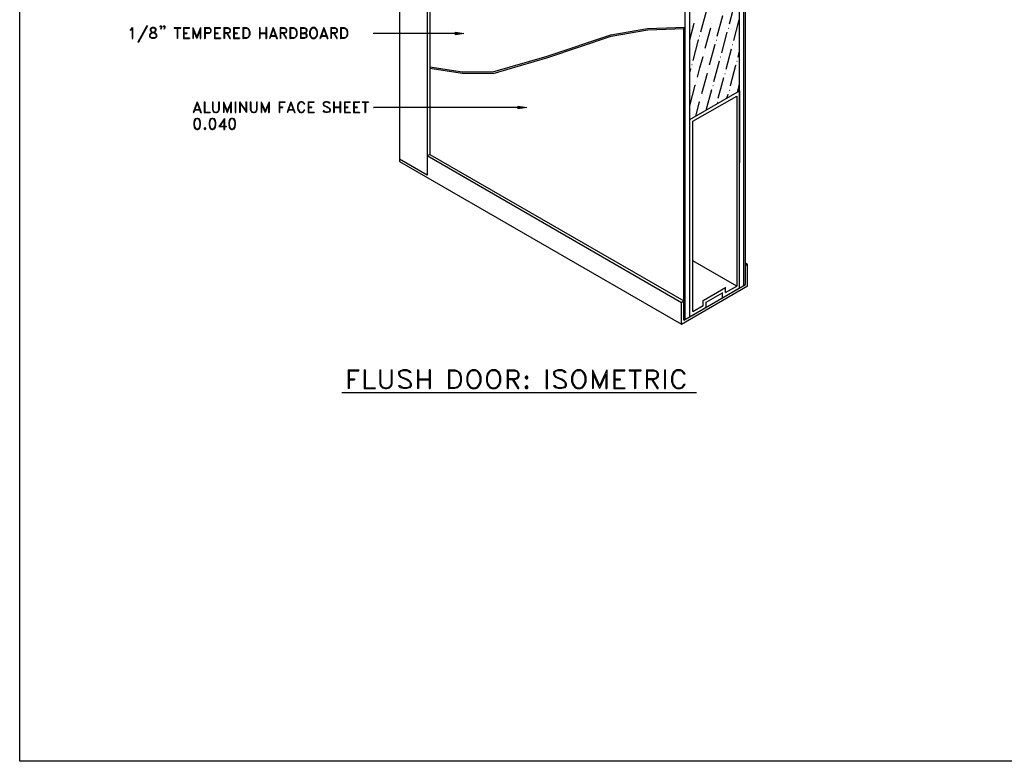
# Model space of a CAD drawing. Units: inches. Extents: x 28.6 to 63.8, y 21 to 43.6.
# Drawn here: x 28.6 to 44.5, y 21 to 33 of the extents above; entities that cross this region are included whole.
import ezdxf

# ---------------------------------------------------------------- set-up
doc = ezdxf.new("R2010")
doc.units = ezdxf.units.IN
doc.header["$MEASUREMENT"] = 0
doc.layers.add('1', color=7, linetype='Continuous', true_color=0xffffff)
pattern_1 = [(0, (0, 0), (0, 1.25e-06), [0.00025])]

msp = doc.modelspace()

# ---------------------------------------------------------------- hatches: boundary and pattern name
at = {"layer": '1', "linetype": 'Continuous', "ltscale": 0.125}
h = msp.add_hatch(dxfattribs=at)
h.set_pattern_fill('DC_LINES', scale=0.001, style=0, pattern_type=2)
h.set_pattern_definition(pattern_1)
h.paths.add_polyline_path([(35.648, 32.834), (35.786, 32.811), (35.648, 32.789)])
h = msp.add_hatch(dxfattribs=at)
h.set_pattern_fill('DC_LINES', scale=0.001, style=0, pattern_type=2)
h.set_pattern_definition(pattern_1)
h.paths.add_polyline_path([(36.664, 31.637), (36.802, 31.614), (36.664, 31.591)])

# ---------------------------------------------------------------- linework, layer by layer
at = {"layer": '1', "color": 7, "linetype": 'Continuous', "ltscale": 2}
for p, q in [((39.793, 32.972), (39.795, 32.972)), ((40.061, 32.9), (40.063, 32.9)), ((39.598, 32.775), (39.6, 32.775)), ((39.866, 32.703), (39.868, 32.703)), ((39.671, 32.505), (39.673, 32.505)), ((40.131, 32.632), (40.133, 32.632)), ((39.936, 32.435), (39.938, 32.435)), ((40.201, 32.365), (40.204, 32.365)), ((39.473, 32.31), (39.476, 32.31)), ((39.741, 32.238), (39.743, 32.238)), ((40.006, 32.167), (40.009, 32.167)), ((39.546, 32.04), (39.548, 32.04)), ((39.811, 31.97), (39.814, 31.97)), ((40.077, 31.897), (40.079, 31.897)), ((39.616, 31.773), (39.619, 31.773)), ((39.882, 31.702), (39.884, 31.702))]:
    msp.add_line(p, q, dxfattribs=at)
for points in [[(28.604, 21.044), (28.604, 43.635), (28.607, 43.635)], [(34.747, 40.27), (34.747, 30.743), (34.75, 30.743)], [(35.194, 39.701), (35.194, 30.838), (35.196, 30.838)], [(35.237, 39.633), (35.237, 30.857), (35.239, 30.857)], [(40.245, 28.698), (40.245, 38.148), (40.247, 38.148)], [(40.313, 28.738), (40.313, 38.186), (40.315, 38.186)], [(40.337, 28.752), (40.337, 38.2), (40.34, 38.2)], [(39.439, 28.233), (39.439, 37.681), (39.442, 37.681)], [(39.362, 28.187), (39.362, 34.716), (39.365, 34.716)], [(40.079, 32.968), (40.167, 33.299), (40.17, 33.299)], [(39.616, 32.841), (39.707, 33.174), (39.709, 33.174)], [(39.439, 32.707), (39.51, 32.977), (39.512, 32.977)], [(39.882, 32.771), (39.972, 33.102), (39.975, 33.102)], [(40.149, 32.698), (40.238, 33.031), (40.24, 33.031)], [(30.389, 32.873), (30.404, 32.879), (30.429, 32.907), (30.429, 32.73), (30.432, 32.73)], [(30.389, 32.873), (30.389, 32.864), (30.404, 32.873), (30.42, 32.889), (30.42, 32.73), (30.429, 32.73), (30.432, 32.73)], [(30.658, 32.938), (30.516, 32.671), (30.525, 32.671), (30.527, 32.671)], [(30.658, 32.938), (30.668, 32.938), (30.525, 32.671), (30.527, 32.671)], [(30.731, 32.898), (30.722, 32.879), (30.722, 32.864), (30.731, 32.848), (30.747, 32.839), (30.779, 32.83), (30.795, 32.823), (30.81, 32.805), (30.817, 32.789), (30.817, 32.764), (30.81, 32.746), (30.801, 32.739), (30.779, 32.73), (30.747, 32.73), (30.722, 32.739), (30.715, 32.746), (30.706, 32.764), (30.706, 32.789), (30.715, 32.805), (30.731, 32.823), (30.747, 32.83), (30.779, 32.839), (30.795, 32.848), (30.801, 32.864), (30.801, 32.879), (30.795, 32.898), (30.797, 32.898)], [(30.747, 32.907), (30.722, 32.898), (30.715, 32.879), (30.715, 32.864), (30.722, 32.848), (30.731, 32.839), (30.747, 32.83), (30.779, 32.823), (30.795, 32.814), (30.801, 32.805), (30.81, 32.789), (30.81, 32.764), (30.801, 32.746), (30.779, 32.739), (30.747, 32.739), (30.722, 32.746), (30.715, 32.764), (30.715, 32.789), (30.722, 32.805), (30.731, 32.814), (30.747, 32.823), (30.779, 32.83), (30.795, 32.839), (30.801, 32.848), (30.81, 32.864), (30.81, 32.879), (30.801, 32.898), (30.779, 32.907), (30.747, 32.907), (30.749, 32.907)], [(30.801, 32.889), (30.779, 32.898), (30.747, 32.898), (30.722, 32.889), (30.724, 32.889)], [(30.897, 32.923), (30.89, 32.913), (30.881, 32.913), (30.874, 32.923), (30.874, 32.932), (30.881, 32.938), (30.89, 32.938), (30.897, 32.932), (30.897, 32.907), (30.89, 32.889), (30.874, 32.879), (30.876, 32.879)], [(30.881, 32.932), (30.881, 32.923), (30.89, 32.923), (30.89, 32.932), (30.881, 32.932), (30.883, 32.932)], [(30.897, 32.923), (30.89, 32.889), (30.892, 32.889)], [(30.89, 32.913), (30.897, 32.907), (30.899, 32.907)], [(30.953, 32.923), (30.944, 32.913), (30.937, 32.913), (30.928, 32.923), (30.928, 32.932), (30.937, 32.938), (30.944, 32.938), (30.953, 32.932), (30.953, 32.907), (30.944, 32.889), (30.928, 32.879), (30.931, 32.879)], [(30.937, 32.932), (30.937, 32.923), (30.944, 32.923), (30.944, 32.932), (30.937, 32.932), (30.94, 32.932)], [(30.953, 32.923), (30.944, 32.889), (30.946, 32.889)], [(30.944, 32.913), (30.953, 32.907), (30.956, 32.907)], [(31.101, 32.907), (31.205, 32.907), (31.205, 32.898), (31.207, 32.898)], [(31.101, 32.907), (31.101, 32.898), (31.205, 32.898), (31.207, 32.898)], [(31.148, 32.898), (31.148, 32.73), (31.151, 32.73)], [(31.157, 32.898), (31.157, 32.73), (31.148, 32.73), (31.151, 32.73)], [(31.253, 32.907), (31.253, 32.73), (31.255, 32.73)], [(31.253, 32.907), (31.348, 32.907), (31.35, 32.907)], [(31.259, 32.898), (31.348, 32.898), (31.348, 32.907), (31.35, 32.907)], [(31.259, 32.898), (31.259, 32.739), (31.262, 32.739)], [(31.259, 32.823), (31.307, 32.823), (31.307, 32.814), (31.309, 32.814)], [(31.259, 32.814), (31.307, 32.814), (31.309, 32.814)], [(31.402, 32.907), (31.402, 32.73), (31.405, 32.73)], [(31.402, 32.907), (31.466, 32.755), (31.468, 32.755)], [(31.411, 32.864), (31.411, 32.73), (31.402, 32.73), (31.405, 32.73)], [(31.411, 32.864), (31.466, 32.73), (31.468, 32.73)], [(31.529, 32.907), (31.466, 32.755), (31.468, 32.755)], [(31.523, 32.864), (31.466, 32.73), (31.468, 32.73)], [(31.523, 32.864), (31.523, 32.73), (31.529, 32.73), (31.532, 32.73)], [(31.529, 32.907), (31.529, 32.73), (31.532, 32.73)], [(31.593, 32.907), (31.593, 32.73), (31.595, 32.73)], [(31.593, 32.907), (31.665, 32.907), (31.681, 32.898), (31.69, 32.889), (31.697, 32.873), (31.697, 32.848), (31.69, 32.83), (31.681, 32.823), (31.665, 32.814), (31.602, 32.814), (31.604, 32.814)], [(31.602, 32.898), (31.602, 32.73), (31.593, 32.73), (31.595, 32.73)], [(31.602, 32.898), (31.665, 32.898), (31.681, 32.889), (31.69, 32.873), (31.69, 32.848), (31.681, 32.83), (31.665, 32.823), (31.602, 32.823), (31.604, 32.823)], [(31.754, 32.907), (31.754, 32.73), (31.756, 32.73)], [(31.754, 32.907), (31.849, 32.907), (31.851, 32.907)], [(31.761, 32.898), (31.849, 32.898), (31.849, 32.907), (31.851, 32.907)], [(31.761, 32.898), (31.761, 32.739), (31.763, 32.739)], [(31.761, 32.823), (31.808, 32.823), (31.808, 32.814), (31.811, 32.814)], [(31.761, 32.814), (31.808, 32.814), (31.811, 32.814)], [(31.903, 32.907), (31.903, 32.73), (31.906, 32.73)], [(31.903, 32.907), (31.967, 32.907), (31.992, 32.898), (31.999, 32.889), (32.008, 32.873), (32.008, 32.848), (31.999, 32.83), (31.992, 32.823), (31.967, 32.814), (31.913, 32.814), (31.915, 32.814)], [(31.913, 32.898), (31.913, 32.73), (31.903, 32.73), (31.906, 32.73)], [(31.913, 32.898), (31.967, 32.898), (31.992, 32.889), (31.999, 32.873), (31.999, 32.848), (31.992, 32.83), (31.967, 32.823), (31.913, 32.823), (31.915, 32.823)], [(31.951, 32.814), (31.999, 32.73), (32.008, 32.73), (32.01, 32.73)], [(31.96, 32.814), (32.008, 32.73), (32.01, 32.73)], [(32.062, 32.907), (32.062, 32.73), (32.065, 32.73)], [(32.062, 32.907), (32.157, 32.907), (32.16, 32.907)], [(32.071, 32.898), (32.157, 32.898), (32.157, 32.907), (32.16, 32.907)], [(32.071, 32.898), (32.071, 32.739), (32.074, 32.739)], [(32.071, 32.823), (32.119, 32.823), (32.119, 32.814), (32.121, 32.814)], [(32.071, 32.814), (32.119, 32.814), (32.121, 32.814)], [(32.214, 32.907), (32.214, 32.73), (32.216, 32.73)], [(32.214, 32.907), (32.269, 32.907), (32.294, 32.898), (32.309, 32.879), (32.316, 32.864), (32.325, 32.839), (32.325, 32.798), (32.316, 32.771), (32.309, 32.755), (32.294, 32.739), (32.269, 32.73), (32.214, 32.73), (32.216, 32.73)], [(32.221, 32.898), (32.221, 32.739), (32.223, 32.739)], [(32.221, 32.898), (32.269, 32.898), (32.294, 32.889), (32.3, 32.879), (32.309, 32.864), (32.316, 32.839), (32.316, 32.798), (32.309, 32.771), (32.3, 32.755), (32.294, 32.746), (32.269, 32.739), (32.221, 32.739), (32.223, 32.739)], [(32.482, 32.907), (32.482, 32.73), (32.484, 32.73)], [(32.482, 32.907), (32.489, 32.907), (32.489, 32.73), (32.482, 32.73), (32.484, 32.73)], [(32.489, 32.823), (32.584, 32.823), (32.586, 32.823)], [(32.489, 32.814), (32.584, 32.814), (32.586, 32.814)], [(32.593, 32.907), (32.584, 32.907), (32.584, 32.73), (32.593, 32.73), (32.595, 32.73)], [(32.593, 32.907), (32.593, 32.73), (32.595, 32.73)], [(32.704, 32.907), (32.641, 32.73), (32.643, 32.73)], [(32.704, 32.879), (32.647, 32.73), (32.641, 32.73), (32.643, 32.73)], [(32.704, 32.907), (32.768, 32.73), (32.77, 32.73)], [(32.704, 32.879), (32.758, 32.73), (32.768, 32.73), (32.77, 32.73)], [(32.815, 32.907), (32.815, 32.73), (32.817, 32.73)], [(32.815, 32.907), (32.879, 32.907), (32.901, 32.898), (32.91, 32.889), (32.917, 32.873), (32.917, 32.848), (32.91, 32.83), (32.901, 32.823), (32.879, 32.814), (32.822, 32.814), (32.824, 32.814)], [(32.822, 32.898), (32.822, 32.73), (32.815, 32.73), (32.817, 32.73)], [(32.822, 32.898), (32.879, 32.898), (32.901, 32.889), (32.91, 32.873), (32.91, 32.848), (32.901, 32.83), (32.879, 32.823), (32.822, 32.823), (32.824, 32.823)], [(32.863, 32.814), (32.91, 32.73), (32.917, 32.73), (32.919, 32.73)], [(32.87, 32.814), (32.917, 32.73), (32.919, 32.73)], [(32.974, 32.907), (32.974, 32.73), (32.976, 32.73)], [(32.974, 32.907), (33.031, 32.907), (33.053, 32.898), (33.069, 32.879), (33.078, 32.864), (33.085, 32.839), (33.085, 32.798), (33.078, 32.771), (33.069, 32.755), (33.053, 32.739), (33.031, 32.73), (32.974, 32.73), (32.976, 32.73)], [(32.981, 32.898), (32.981, 32.739), (32.983, 32.739)], [(32.981, 32.898), (33.031, 32.898), (33.053, 32.889), (33.062, 32.879), (33.069, 32.864), (33.078, 32.839), (33.078, 32.798), (33.069, 32.771), (33.062, 32.755), (33.053, 32.746), (33.031, 32.739), (32.981, 32.739), (32.983, 32.739)], [(33.142, 32.907), (33.142, 32.73), (33.144, 32.73)], [(33.142, 32.907), (33.205, 32.907), (33.228, 32.898), (33.237, 32.889), (33.244, 32.873), (33.244, 32.848), (33.237, 32.83), (33.228, 32.823), (33.205, 32.814), (33.207, 32.814)], [(33.149, 32.823), (33.205, 32.823), (33.228, 32.814), (33.237, 32.805), (33.244, 32.789), (33.244, 32.764), (33.237, 32.746), (33.228, 32.739), (33.205, 32.73), (33.142, 32.73), (33.144, 32.73)], [(33.149, 32.898), (33.149, 32.739), (33.151, 32.739)], [(33.149, 32.898), (33.205, 32.898), (33.228, 32.889), (33.237, 32.873), (33.237, 32.848), (33.228, 32.83), (33.205, 32.823), (33.207, 32.823)], [(33.149, 32.814), (33.205, 32.814), (33.228, 32.805), (33.237, 32.789), (33.237, 32.764), (33.228, 32.746), (33.205, 32.739), (33.149, 32.739), (33.151, 32.739)], [(33.339, 32.907), (33.323, 32.898), (33.307, 32.879), (33.3, 32.864), (33.291, 32.839), (33.291, 32.798), (33.3, 32.771), (33.307, 32.755), (33.323, 32.739), (33.339, 32.73), (33.371, 32.73), (33.387, 32.739), (33.403, 32.755), (33.412, 32.771), (33.418, 32.798), (33.418, 32.839), (33.412, 32.864), (33.403, 32.879), (33.387, 32.898), (33.371, 32.907), (33.339, 32.907), (33.341, 32.907)], [(33.348, 32.898), (33.323, 32.889), (33.307, 32.864), (33.3, 32.839), (33.3, 32.798), (33.307, 32.771), (33.323, 32.746), (33.348, 32.739), (33.364, 32.739), (33.387, 32.746), (33.403, 32.771), (33.412, 32.798), (33.412, 32.839), (33.403, 32.864), (33.387, 32.889), (33.364, 32.898), (33.348, 32.898), (33.35, 32.898)], [(33.523, 32.907), (33.459, 32.73), (33.461, 32.73)], [(33.523, 32.879), (33.466, 32.73), (33.459, 32.73), (33.461, 32.73)], [(33.523, 32.907), (33.586, 32.73), (33.588, 32.73)], [(33.523, 32.879), (33.577, 32.73), (33.586, 32.73), (33.588, 32.73)], [(33.634, 32.907), (33.634, 32.73), (33.636, 32.73)], [(33.634, 32.907), (33.697, 32.907), (33.72, 32.898), (33.729, 32.889), (33.736, 32.873), (33.736, 32.848), (33.729, 32.83), (33.72, 32.823), (33.697, 32.814), (33.641, 32.814), (33.643, 32.814)], [(33.641, 32.898), (33.641, 32.73), (33.634, 32.73), (33.636, 32.73)], [(33.641, 32.898), (33.697, 32.898), (33.72, 32.889), (33.729, 32.873), (33.729, 32.848), (33.72, 32.83), (33.697, 32.823), (33.641, 32.823), (33.643, 32.823)], [(33.681, 32.814), (33.729, 32.73), (33.736, 32.73), (33.738, 32.73)], [(33.688, 32.814), (33.736, 32.73), (33.738, 32.73)], [(33.793, 32.907), (33.793, 32.73), (33.795, 32.73)], [(33.793, 32.907), (33.849, 32.907), (33.872, 32.898), (33.888, 32.879), (33.897, 32.864), (33.904, 32.839), (33.904, 32.798), (33.897, 32.771), (33.888, 32.755), (33.872, 32.739), (33.849, 32.73), (33.793, 32.73), (33.795, 32.73)], [(33.802, 32.898), (33.802, 32.739), (33.804, 32.739)], [(33.802, 32.898), (33.849, 32.898), (33.872, 32.889), (33.881, 32.879), (33.888, 32.864), (33.897, 32.839), (33.897, 32.798), (33.888, 32.771), (33.881, 32.755), (33.872, 32.746), (33.849, 32.739), (33.802, 32.739), (33.804, 32.739)], [(35.648, 32.811), (34.319, 32.811), (34.321, 32.811)], [(35.237, 32.274), (35.766, 32.192), (36.255, 32.19), (37.131, 32.446), (38.163, 32.789), (38.757, 32.895), (39.362, 32.916), (39.365, 32.916)], [(35.237, 32.249), (35.766, 32.17), (36.262, 32.167), (37.142, 32.424), (38.169, 32.766), (38.759, 32.87), (39.34, 32.893), (39.342, 32.893)], [(39.34, 32.893), (39.362, 32.916), (39.365, 32.916)], [(39.34, 28.176), (39.34, 32.893), (39.342, 32.893)], [(39.687, 32.573), (39.777, 32.904), (39.78, 32.904)], [(39.954, 32.501), (40.043, 32.834), (40.045, 32.834)], [(30.715, 32.755), (30.738, 32.739), (30.74, 32.739)], [(30.785, 32.739), (30.81, 32.755), (30.813, 32.755)], [(31.253, 32.73), (31.348, 32.73), (31.35, 32.73)], [(31.259, 32.739), (31.348, 32.739), (31.348, 32.73), (31.35, 32.73)], [(31.754, 32.73), (31.849, 32.73), (31.851, 32.73)], [(31.761, 32.739), (31.849, 32.739), (31.849, 32.73), (31.851, 32.73)], [(32.062, 32.73), (32.157, 32.73), (32.16, 32.73)], [(32.071, 32.739), (32.157, 32.739), (32.157, 32.73), (32.16, 32.73)], [(32.656, 32.771), (32.752, 32.771), (32.754, 32.771)], [(32.663, 32.78), (32.743, 32.78), (32.745, 32.78)], [(33.475, 32.771), (33.57, 32.771), (33.573, 32.771)], [(33.482, 32.78), (33.561, 32.78), (33.564, 32.78)], [(39.492, 32.376), (39.582, 32.707), (39.585, 32.707)], [(39.757, 32.303), (39.848, 32.637), (39.85, 32.637)], [(40.025, 32.233), (40.113, 32.566), (40.115, 32.566)], [(40.22, 32.43), (40.245, 32.528), (40.247, 32.528)], [(39.562, 32.108), (39.603, 32.256), (39.653, 32.439), (39.655, 32.439)], [(39.83, 32.036), (39.85, 32.113), (39.918, 32.369), (39.92, 32.369)], [(39.439, 32.176), (39.458, 32.242), (39.46, 32.242)], [(39.634, 31.839), (39.723, 32.172), (39.725, 32.172)], [(40.095, 31.966), (40.097, 31.97), (40.183, 32.297), (40.186, 32.297)], [(39.9, 31.768), (39.972, 32.043), (39.988, 32.099), (39.991, 32.099)], [(39.439, 31.643), (39.528, 31.975), (39.53, 31.975)], [(39.439, 31.419), (40.245, 31.884), (40.247, 31.884)], [(39.705, 31.573), (39.793, 31.904), (39.795, 31.904)], [(40.21, 31.863), (40.22, 31.9), (40.245, 31.997), (40.247, 31.997)], [(40.245, 31.884), (40.245, 30.723), (40.247, 30.723)], [(31.475, 31.709), (31.411, 31.532), (31.414, 31.532)], [(31.475, 31.684), (31.418, 31.532), (31.411, 31.532), (31.414, 31.532)], [(31.475, 31.709), (31.538, 31.532), (31.541, 31.532)], [(31.475, 31.684), (31.529, 31.532), (31.538, 31.532), (31.541, 31.532)], [(31.586, 31.709), (31.586, 31.532), (31.588, 31.532)], [(31.586, 31.709), (31.595, 31.709), (31.595, 31.541), (31.681, 31.541), (31.681, 31.532), (31.684, 31.532)], [(31.722, 31.709), (31.722, 31.585), (31.729, 31.56), (31.745, 31.541), (31.77, 31.532), (31.786, 31.532), (31.808, 31.541), (31.824, 31.56), (31.833, 31.585), (31.833, 31.709), (31.835, 31.709)], [(31.722, 31.709), (31.729, 31.709), (31.729, 31.585), (31.738, 31.56), (31.745, 31.55), (31.77, 31.541), (31.786, 31.541), (31.808, 31.55), (31.817, 31.56), (31.824, 31.585), (31.824, 31.709), (31.833, 31.709), (31.835, 31.709)], [(31.897, 31.709), (31.897, 31.532), (31.899, 31.532)], [(31.897, 31.709), (31.96, 31.56), (31.962, 31.56)], [(32.024, 31.709), (31.96, 31.56), (31.962, 31.56)], [(32.024, 31.709), (32.024, 31.532), (32.026, 31.532)], [(32.087, 31.709), (32.087, 31.532), (32.094, 31.532), (32.096, 31.532)], [(32.087, 31.709), (32.094, 31.709), (32.094, 31.532), (32.096, 31.532)], [(32.157, 31.709), (32.157, 31.532), (32.16, 31.532)], [(32.157, 31.709), (32.262, 31.56), (32.264, 31.56)], [(32.167, 31.684), (32.167, 31.532), (32.157, 31.532), (32.16, 31.532)], [(32.167, 31.684), (32.269, 31.532), (32.271, 31.532)], [(32.262, 31.709), (32.262, 31.56), (32.264, 31.56)], [(32.262, 31.709), (32.269, 31.709), (32.269, 31.532), (32.271, 31.532)], [(32.332, 31.709), (32.332, 31.585), (32.341, 31.56), (32.357, 31.541), (32.382, 31.532), (32.398, 31.532), (32.421, 31.541), (32.436, 31.56), (32.446, 31.585), (32.446, 31.709), (32.448, 31.709)], [(32.332, 31.709), (32.341, 31.709), (32.341, 31.585), (32.348, 31.56), (32.357, 31.55), (32.382, 31.541), (32.398, 31.541), (32.421, 31.55), (32.43, 31.56), (32.436, 31.585), (32.436, 31.709), (32.446, 31.709), (32.448, 31.709)], [(32.509, 31.709), (32.509, 31.532), (32.511, 31.532)], [(32.509, 31.709), (32.573, 31.56), (32.575, 31.56)], [(32.636, 31.709), (32.573, 31.56), (32.575, 31.56)], [(32.636, 31.709), (32.636, 31.532), (32.638, 31.532)], [(32.799, 31.709), (32.799, 31.532), (32.802, 31.532)], [(32.799, 31.709), (32.895, 31.709), (32.897, 31.709)], [(32.806, 31.7), (32.806, 31.532), (32.799, 31.532), (32.802, 31.532)], [(32.806, 31.7), (32.895, 31.7), (32.895, 31.709), (32.897, 31.709)], [(32.99, 31.709), (32.926, 31.532), (32.929, 31.532)], [(32.99, 31.684), (32.933, 31.532), (32.926, 31.532), (32.929, 31.532)], [(32.99, 31.709), (33.053, 31.532), (33.056, 31.532)], [(32.99, 31.684), (33.046, 31.532), (33.053, 31.532), (33.056, 31.532)], [(33.212, 31.668), (33.205, 31.684), (33.189, 31.7), (33.173, 31.709), (33.142, 31.709), (33.126, 31.7), (33.11, 31.684), (33.101, 31.668), (33.094, 31.641), (33.094, 31.6), (33.101, 31.575), (33.11, 31.56), (33.126, 31.541), (33.142, 31.532), (33.173, 31.532), (33.189, 31.541), (33.205, 31.56), (33.212, 31.575), (33.214, 31.575)], [(33.212, 31.668), (33.205, 31.668), (33.196, 31.684), (33.189, 31.693), (33.173, 31.7), (33.142, 31.7), (33.126, 31.693), (33.11, 31.668), (33.101, 31.641), (33.101, 31.6), (33.11, 31.575), (33.126, 31.55), (33.142, 31.541), (33.173, 31.541), (33.189, 31.55), (33.196, 31.56), (33.205, 31.575), (33.212, 31.575), (33.214, 31.575)], [(33.269, 31.709), (33.269, 31.532), (33.271, 31.532)], [(33.269, 31.709), (33.364, 31.709), (33.366, 31.709)], [(33.276, 31.7), (33.364, 31.7), (33.364, 31.709), (33.366, 31.709)], [(33.276, 31.7), (33.276, 31.541), (33.278, 31.541)], [(33.622, 31.684), (33.607, 31.7), (33.582, 31.709), (33.55, 31.709), (33.527, 31.7), (33.511, 31.684), (33.511, 31.668), (33.518, 31.65), (33.527, 31.641), (33.543, 31.634), (33.582, 31.616), (33.598, 31.609), (33.607, 31.6), (33.616, 31.585), (33.616, 31.56), (33.607, 31.55), (33.582, 31.541), (33.55, 31.541), (33.534, 31.55), (33.527, 31.56), (33.511, 31.56), (33.514, 31.56)], [(33.622, 31.684), (33.607, 31.684), (33.598, 31.693), (33.582, 31.7), (33.55, 31.7), (33.527, 31.693), (33.518, 31.684), (33.518, 31.668), (33.527, 31.65), (33.543, 31.641), (33.582, 31.625), (33.598, 31.616), (33.616, 31.6), (33.622, 31.585), (33.622, 31.56), (33.607, 31.541), (33.582, 31.532), (33.55, 31.532), (33.527, 31.541), (33.511, 31.56), (33.514, 31.56)], [(33.679, 31.709), (33.679, 31.532), (33.681, 31.532)], [(33.679, 31.709), (33.686, 31.709), (33.686, 31.532), (33.679, 31.532), (33.681, 31.532)], [(33.79, 31.709), (33.781, 31.709), (33.781, 31.532), (33.79, 31.532), (33.793, 31.532)], [(33.79, 31.709), (33.79, 31.532), (33.793, 31.532)], [(33.854, 31.709), (33.854, 31.532), (33.856, 31.532)], [(33.854, 31.709), (33.949, 31.709), (33.951, 31.709)], [(33.861, 31.7), (33.949, 31.7), (33.949, 31.709), (33.951, 31.709)], [(33.861, 31.7), (33.861, 31.541), (33.863, 31.541)], [(34.003, 31.709), (34.003, 31.532), (34.006, 31.532)], [(34.003, 31.709), (34.099, 31.709), (34.101, 31.709)], [(34.013, 31.7), (34.099, 31.7), (34.099, 31.709), (34.101, 31.709)], [(34.013, 31.7), (34.013, 31.541), (34.015, 31.541)], [(34.14, 31.709), (34.242, 31.709), (34.242, 31.7), (34.244, 31.7)], [(34.14, 31.709), (34.14, 31.7), (34.242, 31.7), (34.244, 31.7)], [(34.187, 31.7), (34.187, 31.532), (34.189, 31.532)], [(34.194, 31.7), (34.194, 31.532), (34.187, 31.532), (34.189, 31.532)], [(39.487, 31.392), (40.197, 31.8), (40.199, 31.8)], [(39.537, 31.476), (39.598, 31.707), (39.6, 31.707)], [(40.04, 31.768), (40.059, 31.832), (40.061, 31.832)], [(40.197, 31.8), (40.197, 28.727), (40.199, 28.727)], [(31.427, 31.575), (31.523, 31.575), (31.525, 31.575)], [(31.434, 31.585), (31.513, 31.585), (31.516, 31.585)], [(31.586, 31.532), (31.681, 31.532), (31.684, 31.532)], [(31.903, 31.668), (31.903, 31.532), (31.897, 31.532), (31.899, 31.532)], [(31.903, 31.668), (31.96, 31.532), (31.962, 31.532)], [(32.015, 31.668), (31.96, 31.532), (31.962, 31.532)], [(32.015, 31.668), (32.015, 31.532), (32.024, 31.532), (32.026, 31.532)], [(32.516, 31.668), (32.516, 31.532), (32.509, 31.532), (32.511, 31.532)], [(32.516, 31.668), (32.573, 31.532), (32.575, 31.532)], [(32.627, 31.668), (32.573, 31.532), (32.575, 31.532)], [(32.627, 31.668), (32.627, 31.532), (32.636, 31.532), (32.638, 31.532)], [(32.806, 31.625), (32.854, 31.625), (32.854, 31.616), (32.856, 31.616)], [(32.806, 31.616), (32.854, 31.616), (32.856, 31.616)], [(32.942, 31.575), (33.037, 31.575), (33.04, 31.575)], [(32.949, 31.585), (33.031, 31.585), (33.033, 31.585)], [(33.269, 31.532), (33.364, 31.532), (33.366, 31.532)], [(33.276, 31.625), (33.323, 31.625), (33.323, 31.616), (33.325, 31.616)], [(33.276, 31.616), (33.323, 31.616), (33.325, 31.616)], [(33.276, 31.541), (33.364, 31.541), (33.364, 31.532), (33.366, 31.532)], [(33.686, 31.625), (33.781, 31.625), (33.784, 31.625)], [(33.686, 31.616), (33.781, 31.616), (33.784, 31.616)], [(33.854, 31.532), (33.949, 31.532), (33.951, 31.532)], [(33.861, 31.625), (33.908, 31.625), (33.908, 31.616), (33.911, 31.616)], [(33.861, 31.616), (33.908, 31.616), (33.911, 31.616)], [(33.861, 31.541), (33.949, 31.541), (33.949, 31.532), (33.951, 31.532)], [(34.003, 31.532), (34.099, 31.532), (34.101, 31.532)], [(34.013, 31.625), (34.06, 31.625), (34.06, 31.616), (34.062, 31.616)], [(34.013, 31.616), (34.06, 31.616), (34.062, 31.616)], [(34.013, 31.541), (34.099, 31.541), (34.099, 31.532), (34.101, 31.532)], [(36.664, 31.614), (34.326, 31.614), (34.328, 31.614)], [(31.466, 31.439), (31.443, 31.43), (31.427, 31.405), (31.418, 31.365), (31.418, 31.34), (31.427, 31.296), (31.443, 31.272), (31.466, 31.262), (31.482, 31.262), (31.507, 31.272), (31.523, 31.296), (31.529, 31.34), (31.529, 31.365), (31.523, 31.405), (31.507, 31.43), (31.482, 31.439), (31.466, 31.439), (31.468, 31.439)], [(31.45, 31.43), (31.434, 31.405), (31.427, 31.365), (31.427, 31.34), (31.434, 31.296), (31.45, 31.272), (31.452, 31.272)], [(31.507, 31.423), (31.482, 31.43), (31.466, 31.43), (31.443, 31.423), (31.445, 31.423)], [(31.498, 31.272), (31.513, 31.296), (31.523, 31.34), (31.523, 31.365), (31.513, 31.405), (31.498, 31.43), (31.5, 31.43)], [(31.713, 31.439), (31.69, 31.43), (31.674, 31.405), (31.665, 31.365), (31.665, 31.34), (31.674, 31.296), (31.69, 31.272), (31.713, 31.262), (31.729, 31.262), (31.754, 31.272), (31.77, 31.296), (31.776, 31.34), (31.776, 31.365), (31.77, 31.405), (31.754, 31.43), (31.729, 31.439), (31.713, 31.439), (31.715, 31.439)], [(31.697, 31.43), (31.681, 31.405), (31.674, 31.365), (31.674, 31.34), (31.681, 31.296), (31.697, 31.272), (31.699, 31.272)], [(31.754, 31.423), (31.729, 31.43), (31.713, 31.43), (31.69, 31.423), (31.693, 31.423)], [(31.745, 31.272), (31.761, 31.296), (31.77, 31.34), (31.77, 31.365), (31.761, 31.405), (31.745, 31.43), (31.747, 31.43)], [(31.913, 31.439), (31.824, 31.306), (31.944, 31.306), (31.947, 31.306)], [(31.903, 31.414), (31.833, 31.306), (31.835, 31.306)], [(31.903, 31.414), (31.903, 31.262), (31.913, 31.262), (31.915, 31.262)], [(31.913, 31.439), (31.913, 31.262), (31.915, 31.262)], [(32.03, 31.439), (32.008, 31.43), (31.992, 31.405), (31.983, 31.365), (31.983, 31.34), (31.992, 31.296), (32.008, 31.272), (32.03, 31.262), (32.046, 31.262), (32.071, 31.272), (32.087, 31.296), (32.094, 31.34), (32.094, 31.365), (32.087, 31.405), (32.071, 31.43), (32.046, 31.439), (32.03, 31.439), (32.033, 31.439)], [(32.015, 31.43), (31.999, 31.405), (31.992, 31.365), (31.992, 31.34), (31.999, 31.296), (32.015, 31.272), (32.017, 31.272)], [(32.071, 31.423), (32.046, 31.43), (32.03, 31.43), (32.008, 31.423), (32.01, 31.423)], [(32.062, 31.272), (32.078, 31.296), (32.087, 31.34), (32.087, 31.365), (32.078, 31.405), (32.062, 31.43), (32.065, 31.43)], [(39.487, 28.317), (39.487, 31.392), (39.489, 31.392)], [(31.443, 31.281), (31.466, 31.272), (31.482, 31.272), (31.507, 31.281), (31.509, 31.281)], [(31.595, 31.287), (31.586, 31.281), (31.586, 31.272), (31.595, 31.262), (31.602, 31.262), (31.611, 31.272), (31.611, 31.281), (31.602, 31.287), (31.595, 31.287), (31.597, 31.287)], [(31.595, 31.281), (31.595, 31.272), (31.602, 31.272), (31.602, 31.281), (31.595, 31.281), (31.597, 31.281)], [(31.69, 31.281), (31.713, 31.272), (31.729, 31.272), (31.754, 31.281), (31.756, 31.281)], [(31.833, 31.315), (31.944, 31.315), (31.944, 31.306), (31.947, 31.306)], [(32.008, 31.281), (32.03, 31.272), (32.046, 31.272), (32.071, 31.281), (32.074, 31.281)], [(34.747, 30.786), (35.194, 30.528), (35.196, 30.528)], [(34.747, 30.743), (39.303, 28.112), (39.306, 28.112)], [(34.747, 30.743), (39.303, 28.112), (39.306, 28.112)], [(35.194, 30.838), (35.237, 30.857), (35.239, 30.857)], [(35.194, 30.838), (39.303, 28.464), (39.306, 28.464)], [(35.194, 30.838), (35.194, 30.528), (35.196, 30.528)], [(35.237, 30.857), (39.34, 28.487), (39.342, 28.487)], [(40.197, 28.727), (39.487, 29.135), (39.489, 29.135)], [(40.337, 29.106), (40.374, 29.083), (40.376, 29.083)], [(40.337, 29.063), (40.374, 29.083), (40.376, 29.083)], [(40.374, 28.732), (40.374, 29.083), (40.376, 29.083)], [(39.303, 28.112), (40.374, 28.732), (40.376, 28.732)], [(39.34, 28.176), (40.337, 28.752), (40.34, 28.752)], [(39.657, 28.496), (40.018, 28.707), (40.02, 28.707)], [(39.97, 28.539), (40.245, 28.698), (40.247, 28.698)], [(40.018, 28.625), (40.197, 28.727), (40.199, 28.727)], [(40.018, 28.625), (40.018, 28.707), (40.02, 28.707)], [(39.705, 28.468), (39.97, 28.62), (39.972, 28.62)], [(39.97, 28.539), (39.97, 28.62), (39.972, 28.62)], [(39.303, 28.464), (39.34, 28.487), (39.342, 28.487)], [(39.303, 28.464), (39.34, 28.487), (39.342, 28.487)], [(39.303, 28.112), (39.303, 28.464), (39.306, 28.464)], [(39.476, 28.253), (39.705, 28.387), (39.707, 28.387)], [(39.487, 28.317), (39.657, 28.414), (39.659, 28.414)], [(39.657, 28.414), (39.657, 28.496), (39.659, 28.496)], [(39.705, 28.387), (39.705, 28.468), (39.707, 28.468)], [(33.915, 27.375), (33.915, 27.069), (33.917, 27.069)], [(33.915, 27.375), (34.09, 27.375), (34.092, 27.375)], [(33.929, 27.359), (33.929, 27.069), (33.915, 27.069), (33.917, 27.069)], [(33.929, 27.359), (34.09, 27.359), (34.09, 27.375), (34.092, 27.375)], [(33.929, 27.228), (34.017, 27.228), (34.017, 27.214), (34.019, 27.214)], [(34.176, 27.375), (34.176, 27.069), (34.178, 27.069)], [(34.176, 27.375), (34.192, 27.375), (34.192, 27.083), (34.35, 27.083), (34.35, 27.069), (34.353, 27.069)], [(34.425, 27.375), (34.425, 27.155), (34.439, 27.112), (34.468, 27.083), (34.511, 27.069), (34.541, 27.069), (34.584, 27.083), (34.614, 27.112), (34.627, 27.155), (34.627, 27.375), (34.629, 27.375)], [(34.425, 27.375), (34.439, 27.375), (34.439, 27.155), (34.453, 27.112), (34.468, 27.096), (34.511, 27.083), (34.541, 27.083), (34.584, 27.096), (34.6, 27.112), (34.614, 27.155), (34.614, 27.375), (34.627, 27.375), (34.629, 27.375)], [(34.933, 27.33), (34.904, 27.359), (34.861, 27.375), (34.802, 27.375), (34.759, 27.359), (34.729, 27.33), (34.729, 27.301), (34.745, 27.273), (34.759, 27.257), (34.788, 27.244), (34.861, 27.214), (34.89, 27.198), (34.904, 27.185), (34.92, 27.155), (34.92, 27.112), (34.904, 27.096), (34.861, 27.083), (34.802, 27.083), (34.775, 27.096), (34.759, 27.112), (34.729, 27.112), (34.731, 27.112)], [(34.933, 27.33), (34.904, 27.33), (34.89, 27.346), (34.861, 27.359), (34.802, 27.359), (34.759, 27.346), (34.745, 27.33), (34.745, 27.301), (34.759, 27.273), (34.788, 27.257), (34.861, 27.228), (34.89, 27.214), (34.92, 27.185), (34.933, 27.155), (34.933, 27.112), (34.904, 27.083), (34.861, 27.069), (34.802, 27.069), (34.759, 27.083), (34.729, 27.112), (34.731, 27.112)], [(35.035, 27.375), (35.035, 27.069), (35.038, 27.069)], [(35.035, 27.375), (35.051, 27.375), (35.051, 27.069), (35.035, 27.069), (35.038, 27.069)], [(35.051, 27.228), (35.226, 27.228), (35.228, 27.228)], [(35.239, 27.375), (35.226, 27.375), (35.226, 27.069), (35.239, 27.069), (35.242, 27.069)], [(35.239, 27.375), (35.239, 27.069), (35.242, 27.069)], [(35.539, 27.375), (35.539, 27.069), (35.541, 27.069)], [(35.539, 27.375), (35.641, 27.375), (35.684, 27.359), (35.713, 27.33), (35.729, 27.301), (35.743, 27.257), (35.743, 27.185), (35.729, 27.142), (35.713, 27.112), (35.684, 27.083), (35.641, 27.069), (35.539, 27.069), (35.541, 27.069)], [(35.555, 27.359), (35.555, 27.083), (35.557, 27.083)], [(35.555, 27.359), (35.641, 27.359), (35.684, 27.346), (35.7, 27.33), (35.713, 27.301), (35.729, 27.257), (35.729, 27.185), (35.713, 27.142), (35.7, 27.112), (35.684, 27.096), (35.641, 27.083), (35.555, 27.083), (35.557, 27.083)], [(35.918, 27.375), (35.888, 27.359), (35.859, 27.33), (35.845, 27.301), (35.831, 27.257), (35.831, 27.185), (35.845, 27.142), (35.859, 27.112), (35.888, 27.083), (35.918, 27.069), (35.976, 27.069), (36.006, 27.083), (36.033, 27.112), (36.049, 27.142), (36.063, 27.185), (36.063, 27.257), (36.049, 27.301), (36.033, 27.33), (36.006, 27.359), (35.976, 27.375), (35.918, 27.375), (35.92, 27.375)], [(35.933, 27.359), (35.888, 27.346), (35.859, 27.301), (35.845, 27.257), (35.845, 27.185), (35.859, 27.142), (35.888, 27.096), (35.933, 27.083), (35.961, 27.083), (36.006, 27.096), (36.033, 27.142), (36.049, 27.185), (36.049, 27.257), (36.033, 27.301), (36.006, 27.346), (35.961, 27.359), (35.933, 27.359), (35.936, 27.359)], [(36.237, 27.375), (36.208, 27.359), (36.181, 27.33), (36.165, 27.301), (36.151, 27.257), (36.151, 27.185), (36.165, 27.142), (36.181, 27.112), (36.208, 27.083), (36.237, 27.069), (36.296, 27.069), (36.326, 27.083), (36.355, 27.112), (36.369, 27.142), (36.382, 27.185), (36.382, 27.257), (36.369, 27.301), (36.355, 27.33), (36.326, 27.359), (36.296, 27.375), (36.237, 27.375), (36.24, 27.375)], [(36.253, 27.359), (36.208, 27.346), (36.181, 27.301), (36.165, 27.257), (36.165, 27.185), (36.181, 27.142), (36.208, 27.096), (36.253, 27.083), (36.283, 27.083), (36.326, 27.096), (36.355, 27.142), (36.369, 27.185), (36.369, 27.257), (36.355, 27.301), (36.326, 27.346), (36.283, 27.359), (36.253, 27.359), (36.255, 27.359)], [(36.484, 27.375), (36.484, 27.069), (36.487, 27.069)], [(36.484, 27.375), (36.602, 27.375), (36.645, 27.359), (36.659, 27.346), (36.675, 27.316), (36.675, 27.273), (36.659, 27.244), (36.645, 27.228), (36.602, 27.214), (36.5, 27.214), (36.503, 27.214)], [(36.5, 27.359), (36.5, 27.069), (36.484, 27.069), (36.487, 27.069)], [(36.5, 27.359), (36.602, 27.359), (36.645, 27.346), (36.659, 27.316), (36.659, 27.273), (36.645, 27.244), (36.602, 27.228), (36.5, 27.228), (36.503, 27.228)], [(36.791, 27.273), (36.777, 27.257), (36.777, 27.244), (36.791, 27.228), (36.807, 27.228), (36.82, 27.244), (36.82, 27.257), (36.807, 27.273), (36.791, 27.273), (36.793, 27.273)], [(36.791, 27.257), (36.791, 27.244), (36.807, 27.244), (36.807, 27.257), (36.791, 27.257), (36.793, 27.257)], [(37.119, 27.375), (37.119, 27.069), (37.135, 27.069), (37.138, 27.069)], [(37.119, 27.375), (37.135, 27.375), (37.135, 27.069), (37.138, 27.069)], [(37.441, 27.33), (37.412, 27.359), (37.367, 27.375), (37.31, 27.375), (37.265, 27.359), (37.237, 27.33), (37.237, 27.301), (37.251, 27.273), (37.265, 27.257), (37.294, 27.244), (37.367, 27.214), (37.396, 27.198), (37.412, 27.185), (37.426, 27.155), (37.426, 27.112), (37.412, 27.096), (37.367, 27.083), (37.31, 27.083), (37.28, 27.096), (37.265, 27.112), (37.237, 27.112), (37.24, 27.112)], [(37.441, 27.33), (37.412, 27.33), (37.396, 27.346), (37.367, 27.359), (37.31, 27.359), (37.265, 27.346), (37.251, 27.33), (37.251, 27.301), (37.265, 27.273), (37.294, 27.257), (37.367, 27.228), (37.396, 27.214), (37.426, 27.185), (37.441, 27.155), (37.441, 27.112), (37.412, 27.083), (37.367, 27.069), (37.31, 27.069), (37.265, 27.083), (37.237, 27.112), (37.24, 27.112)], [(37.616, 27.375), (37.587, 27.359), (37.557, 27.33), (37.541, 27.301), (37.528, 27.257), (37.528, 27.185), (37.541, 27.142), (37.557, 27.112), (37.587, 27.083), (37.616, 27.069), (37.673, 27.069), (37.702, 27.083), (37.732, 27.112), (37.745, 27.142), (37.761, 27.185), (37.761, 27.257), (37.745, 27.301), (37.732, 27.33), (37.702, 27.359), (37.673, 27.375), (37.616, 27.375), (37.618, 27.375)], [(37.63, 27.359), (37.587, 27.346), (37.557, 27.301), (37.541, 27.257), (37.541, 27.185), (37.557, 27.142), (37.587, 27.096), (37.63, 27.083), (37.659, 27.083), (37.702, 27.096), (37.732, 27.142), (37.745, 27.185), (37.745, 27.257), (37.732, 27.301), (37.702, 27.346), (37.659, 27.359), (37.63, 27.359), (37.632, 27.359)], [(37.863, 27.375), (37.863, 27.069), (37.866, 27.069)], [(37.863, 27.375), (37.979, 27.112), (37.981, 27.112)], [(37.877, 27.301), (37.877, 27.069), (37.863, 27.069), (37.866, 27.069)], [(37.877, 27.301), (37.979, 27.069), (37.981, 27.069)], [(38.095, 27.375), (37.979, 27.112), (37.981, 27.112)], [(38.081, 27.301), (37.979, 27.069), (37.981, 27.069)], [(38.081, 27.301), (38.081, 27.069), (38.095, 27.069), (38.097, 27.069)], [(38.095, 27.375), (38.095, 27.069), (38.097, 27.069)], [(38.213, 27.375), (38.213, 27.069), (38.215, 27.069)], [(38.213, 27.375), (38.387, 27.375), (38.389, 27.375)], [(38.226, 27.359), (38.387, 27.359), (38.387, 27.375), (38.389, 27.375)], [(38.226, 27.359), (38.226, 27.083), (38.228, 27.083)], [(38.226, 27.228), (38.315, 27.228), (38.315, 27.214), (38.317, 27.214)], [(38.46, 27.375), (38.648, 27.375), (38.648, 27.359), (38.65, 27.359)], [(38.46, 27.375), (38.46, 27.359), (38.648, 27.359), (38.65, 27.359)], [(38.546, 27.359), (38.546, 27.069), (38.548, 27.069)], [(38.562, 27.359), (38.562, 27.069), (38.546, 27.069), (38.548, 27.069)], [(38.736, 27.375), (38.736, 27.069), (38.739, 27.069)], [(38.736, 27.375), (38.852, 27.375), (38.895, 27.359), (38.911, 27.346), (38.925, 27.316), (38.925, 27.273), (38.911, 27.244), (38.895, 27.228), (38.852, 27.214), (38.75, 27.214), (38.752, 27.214)], [(38.75, 27.359), (38.75, 27.069), (38.736, 27.069), (38.739, 27.069)], [(38.75, 27.359), (38.852, 27.359), (38.895, 27.346), (38.911, 27.316), (38.911, 27.273), (38.895, 27.244), (38.852, 27.228), (38.75, 27.228), (38.752, 27.228)], [(39.027, 27.375), (39.027, 27.069), (39.043, 27.069), (39.045, 27.069)], [(39.027, 27.375), (39.043, 27.375), (39.043, 27.069), (39.045, 27.069)], [(39.362, 27.301), (39.346, 27.33), (39.319, 27.359), (39.29, 27.375), (39.231, 27.375), (39.201, 27.359), (39.172, 27.33), (39.158, 27.301), (39.145, 27.257), (39.145, 27.185), (39.158, 27.142), (39.172, 27.112), (39.201, 27.083), (39.231, 27.069), (39.29, 27.069), (39.319, 27.083), (39.346, 27.112), (39.362, 27.142), (39.365, 27.142)], [(39.362, 27.301), (39.346, 27.301), (39.333, 27.33), (39.319, 27.346), (39.29, 27.359), (39.231, 27.359), (39.201, 27.346), (39.172, 27.301), (39.158, 27.257), (39.158, 27.185), (39.172, 27.142), (39.201, 27.096), (39.231, 27.083), (39.29, 27.083), (39.319, 27.096), (39.333, 27.112), (39.346, 27.142), (39.362, 27.142), (39.365, 27.142)], [(33.929, 27.214), (34.017, 27.214), (34.019, 27.214)], [(34.176, 27.069), (34.35, 27.069), (34.353, 27.069)], [(35.051, 27.214), (35.226, 27.214), (35.228, 27.214)], [(36.573, 27.214), (36.659, 27.069), (36.675, 27.069), (36.677, 27.069)], [(36.587, 27.214), (36.675, 27.069), (36.677, 27.069)], [(36.791, 27.112), (36.777, 27.096), (36.777, 27.083), (36.791, 27.069), (36.807, 27.069), (36.82, 27.083), (36.82, 27.096), (36.807, 27.112), (36.791, 27.112), (36.793, 27.112)], [(36.791, 27.096), (36.791, 27.083), (36.807, 27.083), (36.807, 27.096), (36.791, 27.096), (36.793, 27.096)], [(38.213, 27.069), (38.387, 27.069), (38.389, 27.069)], [(38.226, 27.214), (38.315, 27.214), (38.317, 27.214)], [(38.226, 27.083), (38.387, 27.083), (38.387, 27.069), (38.389, 27.069)], [(38.823, 27.214), (38.911, 27.069), (38.925, 27.069), (38.927, 27.069)], [(38.838, 27.214), (38.925, 27.069), (38.927, 27.069)], [(33.811, 27.008), (39.544, 27.008), (39.546, 27.008)], [(63.831, 21.044), (28.604, 21.044), (28.607, 21.044)]]:
    msp.add_lwpolyline(points, dxfattribs=at)
for points in [[(35.648, 32.834), (35.786, 32.811), (35.648, 32.789), (35.648, 32.834)], [(36.664, 31.637), (36.802, 31.614), (36.664, 31.591), (36.664, 31.637)]]:
    msp.add_lwpolyline(points, close=True, dxfattribs=at)

doc.saveas('drawing.dxf')
